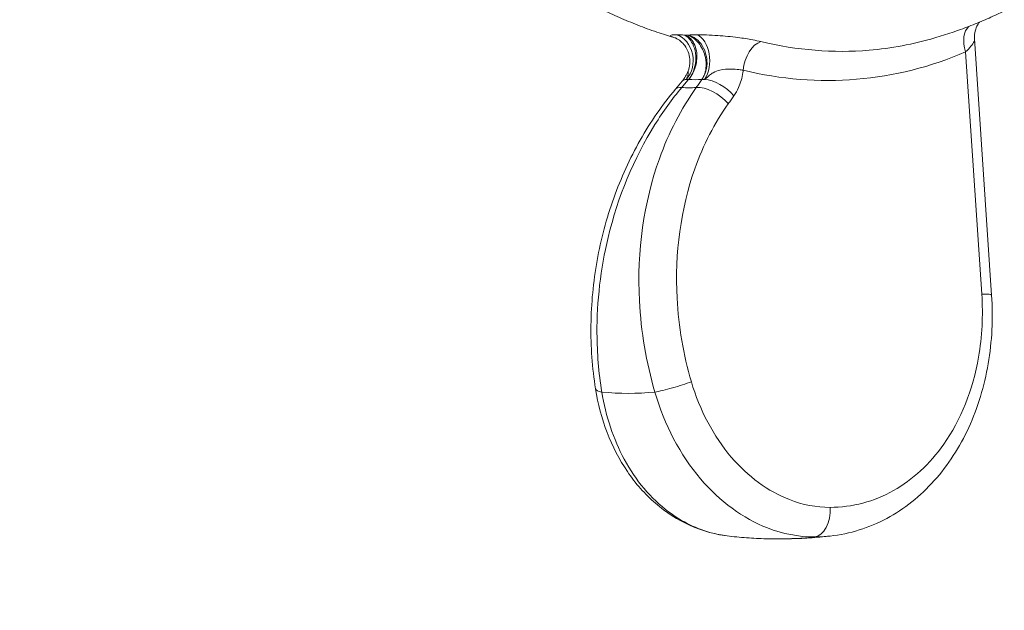
# Model space of a CAD drawing. Units: inches. Extents: x 0 to 743, y 0 to 525.
# Drawn here: x 172 to 209, y 188 to 210 of the extents above; entities that cross this region are included whole.
import ezdxf

# ---------------------------------------------------------------- set-up
doc = ezdxf.new("R2010")
doc.units = ezdxf.units.IN
doc.header["$MEASUREMENT"] = 0
doc.layers.get('Defpoints').update_dxf_attribs({"color": 251})
doc.styles.add('Text_Std', font='arial.ttf')
doc.dimstyles.new('Dim_Std', dxfattribs={"dimscale": 2.5, "dimtxt": 2, "dimasz": 2, "dimexe": 2, "dimexo": 2, "dimgap": 0.5, "dimtad": 1, "dimdec": 0, "dimzin": 0, "dimdsep": 46, "dimtxsty": 'Text_Std', "dimblk": 'ARCHTICK', "dimcen": 0.09, "dimclrd": 256, "dimclre": 256, "dimclrt": 256, "dimadec": 0, "dimazin": 0, "dimtfac": 1, "dimtdec": 0, "dimtofl": 0, "dimtmove": 2, "dimatfit": 3, "dimldrblk": 'CLOSEDBLANK', "dimfxl": 1, "dimtolj": 1, "dimtzin": 0, "dimlwd": -1, "dimlwe": -1, "dimarcsym": 1})

# ---------------------------------------------------------------- blocks, each defined once
blk = doc.blocks.new('_ArchTick')
at = {"color": 0, "linetype": 'ByBlock', "const_width": 0.15}
blk.add_lwpolyline([(-0.5, -0.5), (0.5, 0.5)], dxfattribs=at)
blk = doc.blocks.new('*D39')
at = {"transparency": 16777216}
for p, q in [((195.186, 250.745), (117.383, 250.745)), ((122.383, 250.745), (122.383, 98.784)), ((260.044, 98.784), (117.383, 98.784))]:
    blk.add_line(p, q, dxfattribs=at)
at = {"layer": 'Defpoints', "color": 0, "transparency": 16777216}
for p in [(200.186, 250.745), (122.383, 98.784), (265.044, 98.784)]:
    blk.add_point(p, dxfattribs=at)
at = {"transparency": 16777216, "xscale": 5, "yscale": 5, "zscale": 5}
for p, rotation in [((122.383, 250.745), 90), ((122.383, 98.784), 270)]:
    blk.add_blockref('_ArchTick', p, dxfattribs=dict(at, rotation=rotation))
at = {"transparency": 16777216, "insert": (118.58, 174.764), "char_height": 5, "attachment_point": 5, "rotation": 90, "style": 'Text_Std'}
blk.add_mtext('\\A1;152', dxfattribs=at)
blk = doc.blocks.new('_ClosedBlank')
at = {"color": 0, "linetype": 'ByBlock', "lineweight": -2}
for p, q in [((-1, 0.1667), (0, 0)), ((-1, 0.1667), (-1, -0.1667)), ((0, 0), (-1, -0.1667))]:
    blk.add_line(p, q, dxfattribs=at)

msp = doc.modelspace()

# ---------------------------------------------------------------- linework, layer by layer
at = {"linetype": 'Continuous', "lineweight": 0}
for p, q in [((208.131, 199.845), (207.494, 209.414)), ((207.162, 208.923), (207.764, 199.883))]:
    msp.add_line(p, q, dxfattribs=at)
for centre, major_axis, ratio, start_param, end_param in [((207.792, 209.028), (-0.398, 0.917), 0.627384, 0.206322, 1.415137), ((196.135, 208.601), (0.008, 1), 0.871667, -2.35267, -0.277748), ((199.502, 208.339), (0.235, 0.972), 0.607356, 0.330147, 1.823014), ((-3764.669, 5486.96), (872.771, 7421.712), 0.792278, -2.264957, -2.2649), ((197.362, 207.182), (-0.765, 0.644), 0.390271, -0.387339, 0), ((197.362, 207.182), (-0.765, 0.644), 0.390271, -0.529518, -0.387339), ((197.081, 220.745), (0, -12.862), 0.633756, -0.030954, 0.030954), ((197.894, 207.182), (-0.816, 0.578), 0.504775, -0.665216, -0.523037), ((197.894, 207.182), (-0.816, 0.578), 0.504775, -2.041696, -0.665216), ((197.11, 206.884), (-0.765, 0.644), 0.390301, -0.530625, 0), ((197.682, 206.884), (-0.816, 0.578), 0.504797, -2.041666, -0.521879)]:
    msp.add_ellipse(centre, major_axis=major_axis, ratio=ratio, start_param=start_param, end_param=end_param, dxfattribs=at)
at = {"linetype": 'Continuous', "lineweight": 0, "extrusion": (2.5041e-16, -1.54751e-19, -1)}
msp.add_ellipse((196.748, 220.745), major_axis=(0, -11.194), ratio=0.633756, start_param=-0.006837, end_param=0.006837, dxfattribs=at)
at = {"linetype": 'Continuous', "lineweight": 0, "extrusion": (1.75391e-16, -4.00899e-18, -1)}
msp.add_ellipse((196.971, 208.601), major_axis=(-0.005, 1), ratio=0.651972, start_param=0.287473, end_param=2.362395, dxfattribs=at)
at = {"linetype": 'Continuous', "lineweight": 0, "extrusion": (2.13069e-16, 1.77014e-19, -1)}
msp.add_ellipse((196.849, 220.745), major_axis=(0, -13.161), ratio=0.633756, start_param=-0.032551, end_param=0.032551, dxfattribs=at)
at = {"linetype": 'Continuous', "lineweight": 0, "extrusion": (2.87053e-16, -6.68742e-16, -1)}
msp.add_ellipse((207.134, 199.779), major_axis=(0.998, 0.066), ratio=0.080856, start_param=-0.881702, end_param=0, dxfattribs=at)
at = {"linetype": 'Continuous', "lineweight": 0, "extrusion": (1.93527e-16, -1.04799e-16, -1)}
msp.add_ellipse((196.307, 196.504), major_axis=(-0.96, -0.281), ratio=0.099487, start_param=-2.25783, end_param=-0.675518, dxfattribs=at)
at = {"linetype": 'Continuous', "lineweight": 0, "extrusion": (1.65801e-16, -5.00762e-17, -1)}
msp.add_ellipse((194.352, 196.504), major_axis=(-0.987, -0.158), ratio=0.254755, start_param=-0.662407, end_param=0, dxfattribs=at)
at = {"linetype": 'Continuous', "lineweight": 0, "extrusion": (2.28608e-16, 1.62176e-19, -1)}
msp.add_ellipse((194.587, 220.745), major_axis=(0, -24.569), ratio=0.633756, start_param=-0.063538, end_param=0.063538, dxfattribs=at)
at = {"linetype": 'Continuous', "lineweight": 0, "extrusion": (1.76511e-16, -2.19677e-18, -1)}
msp.add_ellipse((201.476, 191.816), major_axis=(0, -1), ratio=0.633756, start_param=-1.675516, end_param=-0.07023, dxfattribs=at)
at = {"linetype": 'Continuous', "lineweight": 0, "extrusion": (1.87219e-16, 9.26845e-19, -1)}
msp.add_ellipse((200.186, 220.745), major_axis=(0, -30), ratio=0.633756, start_param=-0.07023, end_param=0, dxfattribs=at)
at = {"linetype": 'Continuous', "lineweight": 0}
for points, knots in [([(193.064, 210.795), (193.265, 210.685), (193.472, 210.578), (193.896, 210.369), (194.114, 210.267), (194.561, 210.071), (194.79, 209.977), (195.258, 209.796), (195.497, 209.709), (195.943, 209.56), (196.148, 209.495), (196.357, 209.434)], [2.8084119, 2.8084119, 2.8084119, 2.8084119, 2.8393329, 2.8393329, 2.8702538, 2.8702538, 2.9011748, 2.9011748, 2.9320957, 2.9320957, 2.9577191, 2.9577191, 2.9577191, 2.9577191]), ([(206.009, 209.442), (206.229, 209.507), (206.445, 209.575), (206.871, 209.72), (207.08, 209.796), (207.49, 209.953), (207.691, 210.035), (208.085, 210.205), (208.278, 210.292), (208.655, 210.472), (208.84, 210.564), (209.02, 210.659)], [3.3265612, 3.3265612, 3.3265612, 3.3265612, 3.3536157, 3.3536157, 3.3806702, 3.3806702, 3.4077247, 3.4077247, 3.4347792, 3.4347792, 3.4618337, 3.4618337, 3.4618337, 3.4618337]), ([(207.494, 209.414), (207.487, 209.52), (207.499, 209.618), (207.542, 209.794), (207.575, 209.866), (207.631, 209.969), (207.656, 210.004), (207.677, 210.031)], [1.10851644, 1.10851644, 1.10851644, 1.10851644, 1.119779, 1.119779, 1.13293234, 1.13293234, 1.14434789, 1.14434789, 1.14434789, 1.14434789]), ([(196.381, 209.561), (196.347, 209.561), (196.317, 209.56), (196.264, 209.558), (196.242, 209.556), (196.163, 209.547), (196.144, 209.533), (196.19, 209.494), (196.252, 209.469), (196.348, 209.438)], [0, 0, 0, 0, 0.0228913, 0.0228913, 0.0457825, 0.0457825, 0.1195094, 0.1195094, 0.1903653, 0.1903653, 0.1903653, 0.1903653]), ([(196.827, 208.244), (196.862, 208.345), (196.881, 208.458), (196.882, 208.672), (196.864, 208.773), (196.807, 208.958), (196.766, 209.037), (196.674, 209.181), (196.625, 209.234), (196.533, 209.322), (196.495, 209.351), (196.434, 209.392), (196.412, 209.405), (196.376, 209.425), (196.363, 209.431), (196.342, 209.441), (196.337, 209.443), (196.335, 209.444), (196.335, 209.444), (196.335, 209.444)], [0.09761855, 0.09761855, 0.09761855, 0.09761855, 0.10219216, 0.10219216, 0.1067127, 0.1067127, 0.11211086, 0.11211086, 0.11942894, 0.11942894, 0.12858106, 0.12858106, 0.13771106, 0.13771106, 0.14776297, 0.14776297, 0.16086149, 0.16086149, 0.16317548, 0.16317548, 0.16317548, 0.16317548]), ([(196.7, 209.545), (196.638, 209.55), (196.58, 209.554), (196.528, 209.556), (196.503, 209.558), (196.48, 209.559), (196.43, 209.56), (196.405, 209.561), (196.381, 209.561)], [-0.05519765, -0.05519765, -0.05519765, -0.05519765, -0.02843931, -0.02843931, -0.02843931, -0.01568091, -0.01568091, 0, 0, 0, 0]), ([(196.699, 209.551), (196.699, 209.551), (196.699, 209.55), (196.7, 209.549), (196.7, 209.547), (196.7, 209.545)], [0.234025313, 0.234025313, 0.234025313, 0.234025313, 0.234803685, 0.234803685, 0.237996318, 0.237996318, 0.237996318, 0.237996318]), ([(196.828, 207.889), (196.891, 207.959), (196.946, 208.04), (197.065, 208.269), (197.114, 208.427), (197.16, 208.792), (197.136, 208.999), (196.989, 209.351), (196.858, 209.489), (196.699, 209.551)], [-1.2587642, -1.2587642, -1.2587642, -1.2587642, -1.1987712, -1.1987712, -1.1027823, -1.1027823, -0.9779969, -0.9779969, -0.8426219, -0.8426219, -0.8426219, -0.8426219]), ([(196.7, 209.545), (196.7, 209.544), (196.701, 209.543), (196.706, 209.539), (196.711, 209.535), (196.731, 209.522), (196.752, 209.507), (196.826, 209.447), (196.89, 209.385), (197.004, 209.197), (197.047, 209.087), (197.1, 208.846), (197.109, 208.716), (197.089, 208.455), (197.06, 208.326), (196.968, 208.09), (196.908, 207.985), (196.832, 207.894), (196.83, 207.891), (196.828, 207.889)], [0, 0, 0, 0, 0.0017643, 0.0017643, 0.0055795, 0.0055795, 0.0150937, 0.0150937, 0.0333181, 0.0333181, 0.0508714, 0.0508714, 0.0684935, 0.0684935, 0.0861865, 0.0861865, 0.1030441, 0.1030441, 0.1034769, 0.1034769, 0.1034769, 0.1034769]), ([(196.828, 209.545), (196.819, 209.547), (196.811, 209.549), (196.8, 209.55), (196.798, 209.551), (196.796, 209.551)], [-0.000639206, -0.000639206, -0.000639206, -0.000639206, 0.00198261, 0.00198261, 0.002621816, 0.002621816, 0.002621816, 0.002621816]), ([(196.796, 209.551), (196.964, 209.492), (197.125, 209.365), (197.347, 209.056), (197.421, 208.889), (197.488, 208.583), (197.496, 208.447), (197.471, 208.219), (197.447, 208.124), (197.39, 207.985), (197.364, 207.935), (197.333, 207.889)], [-2.9336707, -2.9336707, -2.9336707, -2.9336707, -2.8051963, -2.8051963, -2.6998531, -2.6998531, -2.6188199, -2.6188199, -2.5564866, -2.5564866, -2.5175284, -2.5175284, -2.5175284, -2.5175284]), ([(197.151, 209.561), (197.114, 209.561), (197.079, 209.56), (197.018, 209.559), (196.992, 209.558), (196.967, 209.556), (196.915, 209.554), (196.869, 209.55), (196.828, 209.545)], [-0.02843931, -0.02843931, -0.02843931, -0.02843931, -0.0127584, -0.0127584, 0, 0, 0, 0.02675863, 0.02675863, 0.02675863, 0.02675863]), ([(197.333, 207.889), (197.335, 207.891), (197.336, 207.894), (197.4, 207.985), (197.448, 208.09), (197.512, 208.326), (197.526, 208.455), (197.511, 208.716), (197.483, 208.846), (197.387, 209.087), (197.321, 209.197), (197.152, 209.385), (197.063, 209.447), (196.947, 209.507), (196.912, 209.522), (196.871, 209.535), (196.858, 209.539), (196.84, 209.543), (196.834, 209.544), (196.828, 209.545)], [-0.0009663, -0.0009663, -0.0009663, -0.0009663, 0, 0, 0.0376352, 0.0376352, 0.0771356, 0.0771356, 0.1164776, 0.1164776, 0.1556661, 0.1556661, 0.1963528, 0.1963528, 0.2175937, 0.2175937, 0.2261112, 0.2261112, 0.2300501, 0.2300501, 0.2300501, 0.2300501]), ([(199.533, 209.305), (199.437, 209.328), (199.334, 209.35), (199.052, 209.404), (198.865, 209.433), (198.423, 209.49), (198.165, 209.515), (197.775, 209.542), (197.635, 209.549), (197.44, 209.556), (197.379, 209.558), (197.261, 209.56), (197.204, 209.561), (197.151, 209.561)], [0, 0, 0, 0, 0.0389573, 0.0389573, 0.1012889, 0.1012889, 0.18232, 0.18232, 0.2300249, 0.2300249, 0.2529162, 0.2529162, 0.2758074, 0.2758074, 0.2758074, 0.2758074]), ([(206.009, 209.442), (205.21, 209.206), (204.391, 209.053), (202.231, 208.873), (200.873, 208.981), (199.533, 209.305)], [-0.8853526, -0.8853526, -0.8853526, -0.8853526, -0.5457039, -0.5457039, 0, 0, 0, 0]), ([(207.162, 208.923), (207.32, 209.065), (207.432, 209.201), (207.489, 209.348), (207.496, 209.383), (207.494, 209.414)], [-1.2927421, -1.2927421, -1.2927421, -1.2927421, -1.1557521, -1.1557521, -1.1085164, -1.1085164, -1.1085164, -1.1085164]), ([(198.872, 208.234), (200.277, 207.895), (201.7, 207.782), (204.493, 208.014), (205.862, 208.359), (207.162, 208.923)], [0, 0, 0, 0, 0.545704, 0.545704, 1.091408, 1.091408, 1.091408, 1.091408]), ([(196.827, 208.244), (196.816, 208.211), (196.803, 208.178), (196.776, 208.115), (196.762, 208.085), (196.732, 208.026), (196.716, 207.998), (196.683, 207.944), (196.666, 207.918), (196.632, 207.87), (196.614, 207.848), (196.597, 207.827)], [1.17058204, 1.17058204, 1.17058204, 1.17058204, 1.18821847, 1.18821847, 1.20585489, 1.20585489, 1.22349132, 1.22349132, 1.24112774, 1.24112774, 1.25876417, 1.25876417, 1.25876417, 1.25876417]), ([(196.827, 208.244), (196.822, 208.227), (196.823, 208.198), (196.82, 208.12), (196.818, 208.091), (196.802, 208.012), (196.789, 207.962), (196.748, 207.892)], [-0.09761855, -0.09761855, -0.09761855, -0.09761855, -0.0457825, -0.0457825, -0.02289125, -0.02289125, 0, 0, 0, 0]), ([(197.432, 207.892), (197.511, 207.962), (197.564, 208.012), (197.663, 208.091), (197.706, 208.12), (197.836, 208.194), (197.917, 208.221), (198.139, 208.272), (198.279, 208.279), (198.517, 208.277), (198.617, 208.27), (198.767, 208.252), (198.821, 208.244), (198.872, 208.234)], [-0.2758074, -0.2758074, -0.2758074, -0.2758074, -0.2529162, -0.2529162, -0.2300249, -0.2300249, -0.18232, -0.18232, -0.1012889, -0.1012889, -0.0389573, -0.0389573, 0, 0, 0, 0]), ([(198.524, 207.287), (198.589, 207.378), (198.646, 207.479), (198.773, 207.758), (198.829, 207.947), (198.864, 208.175), (198.868, 208.205), (198.872, 208.234)], [2.5175284, 2.5175284, 2.5175284, 2.5175284, 2.5564866, 2.5564866, 2.6188199, 2.6188199, 2.627999, 2.627999, 2.627999, 2.627999]), ([(196.577, 207.59), (196.619, 207.64), (196.661, 207.69), (196.745, 207.789), (196.787, 207.839), (196.828, 207.889)], [0, 0, 0, 0, 0.02121669, 0.02121669, 0.04243338, 0.04243338, 0.04243338, 0.04243338]), ([(197.333, 207.889), (197.298, 207.839), (197.262, 207.789), (197.191, 207.69), (197.156, 207.64), (197.12, 207.59)], [0, 0, 0, 0, 0.02121669, 0.02121669, 0.04243338, 0.04243338, 0.04243338, 0.04243338]), ([(193.364, 196.346), (193.24, 197.124), (193.183, 197.922), (193.203, 199.529), (193.28, 200.336), (193.566, 201.927), (193.774, 202.71), (194.313, 204.22), (194.643, 204.946), (195.415, 206.31), (195.857, 206.948), (196.345, 207.528)], [0, 0, 0, 0, 0.226031, 0.226031, 0.452063, 0.452063, 0.678094, 0.678094, 0.904125, 0.904125, 1.130157, 1.130157, 1.130157, 1.130157]), ([(193.598, 196.225), (193.482, 196.942), (193.422, 197.68), (193.412, 199.615), (193.552, 200.823), (194.194, 203.505), (194.792, 204.95), (195.885, 206.699), (196.219, 207.162), (196.577, 207.59)], [0, 0, 0, 0, 0.205853, 0.205853, 0.535218, 0.535218, 0.963393, 0.963393, 1.130157, 1.130157, 1.130157, 1.130157]), ([(197.12, 207.59), (196.559, 206.805), (196.094, 205.907), (195.164, 203.311), (194.906, 201.478), (195.059, 198.485), (195.254, 197.33), (195.575, 196.225)], [0, 0, 0, 0, 0.305412, 0.305412, 0.812947, 0.812947, 1.130157, 1.130157, 1.130157, 1.130157]), ([(198.312, 206.988), (198.348, 207.038), (198.383, 207.088), (198.454, 207.187), (198.489, 207.237), (198.524, 207.287)], [-0.04243338, -0.04243338, -0.04243338, -0.04243338, -0.02121669, -0.02121669, 0, 0, 0, 0]), ([(196.937, 196.609), (196.641, 197.618), (196.461, 198.672), (196.314, 201.406), (196.544, 203.08), (197.383, 205.451), (197.804, 206.271), (198.312, 206.988)], [-1.130157, -1.130157, -1.130157, -1.130157, -0.812947, -0.812947, -0.305412, -0.305412, 0, 0, 0, 0]), ([(207.764, 199.883), (207.817, 199.086), (207.776, 198.289), (207.432, 196.309), (206.982, 195.183), (205.828, 193.544), (205.19, 192.954), (203.744, 192.136), (202.933, 191.921), (202.106, 191.921)], [-1.257132, -1.257132, -1.257132, -1.257132, -1.016645, -1.016645, -0.631867, -0.631867, -0.320592, -0.320592, 0, 0, 0, 0]), ([(202.112, 190.851), (202.479, 190.892), (202.842, 190.968), (203.548, 191.189), (203.891, 191.334), (204.549, 191.687), (204.864, 191.895), (205.456, 192.367), (205.735, 192.631), (206.509, 193.495), (206.942, 194.168), (207.618, 195.643), (207.861, 196.445), (208.146, 198.114), (208.189, 198.981), (208.131, 199.845)], [0.068319, 0.068319, 0.068319, 0.068319, 0.1872, 0.1872, 0.306081, 0.306081, 0.424963, 0.424963, 0.543844, 0.543844, 0.781606, 0.781606, 1.019369, 1.019369, 1.257132, 1.257132, 1.257132, 1.257132]), ([(202.106, 191.921), (201.6, 191.921), (201.088, 192.019), (199.799, 192.518), (199.049, 193.068), (197.764, 194.574), (197.247, 195.551), (196.937, 196.609)], [-0.8420601, -0.8420601, -0.8420601, -0.8420601, -0.6459913, -0.6459913, -0.3322813, -0.3322813, 0, 0, 0, 0]), ([(198.356, 190.846), (197.852, 190.902), (197.357, 191.037), (196.426, 191.454), (195.989, 191.735), (195.202, 192.416), (194.851, 192.816), (194.249, 193.704), (193.997, 194.193), (193.6, 195.231), (193.455, 195.781), (193.364, 196.346)], [0.0558506, 0.0558506, 0.0558506, 0.0558506, 0.2130925, 0.2130925, 0.3703344, 0.3703344, 0.5275763, 0.5275763, 0.6848182, 0.6848182, 0.8420601, 0.8420601, 0.8420601, 0.8420601]), ([(198.356, 190.846), (198.146, 190.869), (197.938, 190.907), (197.149, 191.111), (196.591, 191.381), (195.429, 192.249), (194.863, 192.921), (194.03, 194.465), (193.745, 195.32), (193.598, 196.225)], [0.0558506, 0.0558506, 0.0558506, 0.0558506, 0.127246, 0.127246, 0.3308395, 0.3308395, 0.5955111, 0.5955111, 0.8420601, 0.8420601, 0.8420601, 0.8420601]), ([(195.575, 196.225), (195.929, 195.005), (196.522, 193.879), (197.999, 192.142), (198.862, 191.508), (200.347, 190.932), (200.937, 190.819), (201.52, 190.819)], [0, 0, 0, 0, 0.3322813, 0.3322813, 0.6459913, 0.6459913, 0.8420601, 0.8420601, 0.8420601, 0.8420601]), ([(200.186, 190.745), (200.064, 190.745), (199.941, 190.746), (199.697, 190.751), (199.575, 190.755), (199.33, 190.766), (199.208, 190.773), (198.964, 190.789), (198.842, 190.799), (198.599, 190.82), (198.477, 190.832), (198.356, 190.846)], [3.14159265, 3.14159265, 3.14159265, 3.14159265, 3.15563301, 3.15563301, 3.16967336, 3.16967336, 3.18371372, 3.18371372, 3.19775407, 3.19775407, 3.21179443, 3.21179443, 3.21179443, 3.21179443]), ([(202.112, 190.851), (201.984, 190.837), (201.856, 190.824), (201.6, 190.802), (201.472, 190.792), (201.215, 190.774), (201.087, 190.767), (200.829, 190.756), (200.701, 190.752), (200.443, 190.746), (200.315, 190.745), (200.186, 190.745)], [3.07139722, 3.07139722, 3.07139722, 3.07139722, 3.0854363, 3.0854363, 3.09947539, 3.09947539, 3.11351448, 3.11351448, 3.12755357, 3.12755357, 3.14159265, 3.14159265, 3.14159265, 3.14159265])]:
    msp.add_open_spline(points, degree=3, knots=knots, dxfattribs=at)
msp.add_open_spline([(201.52, 190.819), (201.718, 190.819), (201.916, 190.83), (202.112, 190.851)], degree=3, dxfattribs=at)

# ---------------------------------------------------------------- dimensions: what is measured, and where the dimension line sits
dim = msp.add_linear_dim(base=(122.383, 98.784), p1=(200.186, 250.745), p2=(265.044, 98.784), angle=90, dimstyle='Dim_Std')
dim.commit()
dim.dimension.update_dxf_attribs({"geometry": '*D39', "text_midpoint": (118.58, 174.764)})

doc.saveas('drawing.dxf')
